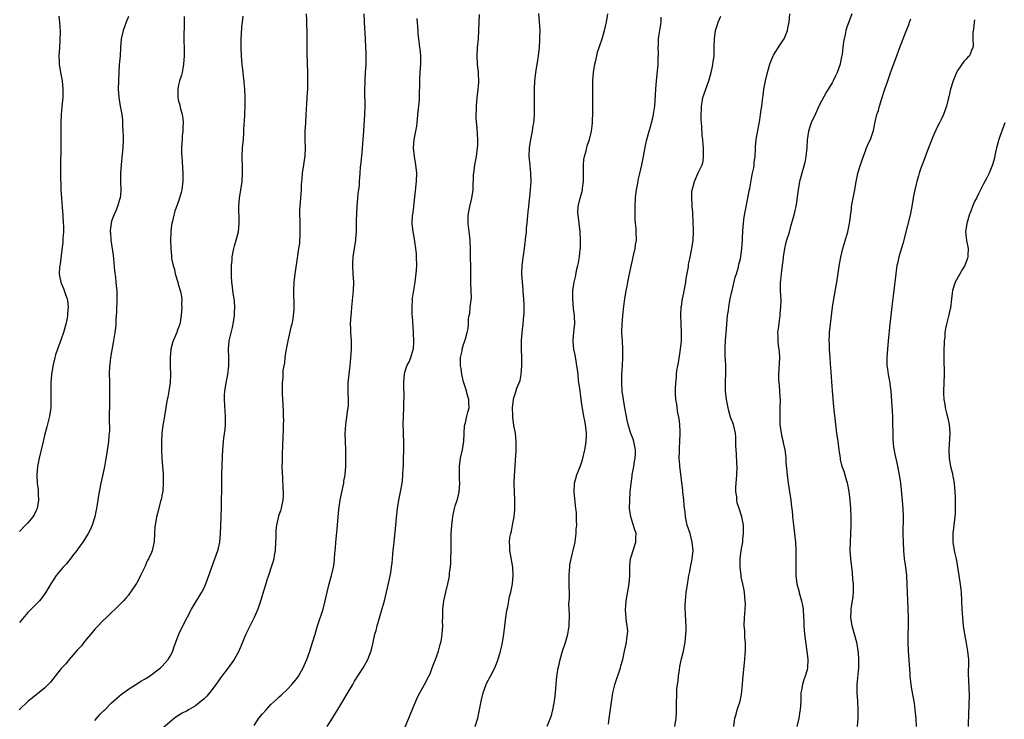
# Model space of a CAD drawing. Units: inches. Extents: x 2508000 to 2511000, y 1506000 to 1509000.
# Drawn here: x 2509381 to 2509616, y 1507437 to 1507604 of the extents above; entities that cross this region are included whole.
import ezdxf

# ---------------------------------------------------------------- set-up
doc = ezdxf.new("R2010")
doc.units = ezdxf.units.IN
doc.header["$MEASUREMENT"] = 0
doc.layers.add('LD25081506_10ft', color=52, linetype='Continuous')

msp = doc.modelspace()

# ---------------------------------------------------------------- linework, layer by layer
at = {"layer": 'LD25081506_10ft'}
for points, elevation in [([(2509420.33, 1507604.33), (2509420.36, 1507603), (2509420.28, 1507599), (2509420.31, 1507596.31), (2509420.29, 1507595), (2509420.17, 1507593), (2509419.97, 1507591.97), (2509419.82, 1507591), (2509419.67, 1507590.33), (2509419.24, 1507589), (2509419, 1507588.04), (2509418.79, 1507587), (2509418.82, 1507585), (2509419, 1507584.14), (2509419.25, 1507583.25), (2509419.37, 1507582.63), (2509419.84, 1507581), (2509420, 1507580), (2509420.06, 1507579), (2509420.01, 1507577.99), (2509419.99, 1507577), (2509419.88, 1507575.88), (2509419.81, 1507575), (2509419.79, 1507574.21), (2509419.69, 1507573), (2509419.7, 1507571.7), (2509419.73, 1507571), (2509420.02, 1507567), (2509420.04, 1507565.96), (2509420.02, 1507565), (2509419.84, 1507563.84), (2509419.75, 1507563), (2509419.61, 1507562.39), (2509419.23, 1507561), (2509419, 1507560.29), (2509418.1, 1507557.9), (2509417.83, 1507557), (2509417.51, 1507555.51), (2509417.38, 1507555), (2509417.32, 1507554.68), (2509417.15, 1507553), (2509417.06, 1507550.94), (2509417.1, 1507549), (2509417.28, 1507547.28), (2509417.28, 1507547), (2509417.33, 1507546.66), (2509417.67, 1507545), (2509417.99, 1507543.99), (2509418.2, 1507543), (2509418.78, 1507541), (2509418.81, 1507540.81), (2509419.26, 1507539.26), (2509419.36, 1507539), (2509419.52, 1507538.48), (2509419.74, 1507537), (2509419.67, 1507535.67), (2509419.77, 1507535), (2509419.63, 1507533), (2509419.39, 1507531.39), (2509419.31, 1507531), (2509419.21, 1507530.79), (2509419, 1507530.19), (2509418.65, 1507529.35), (2509418.54, 1507529), (2509418.29, 1507528.29), (2509417.7, 1507527), (2509417.5, 1507526.5), (2509417.17, 1507525), (2509416.95, 1507523), (2509416.95, 1507520.95), (2509417.03, 1507518.97), (2509416.97, 1507517.03), (2509416.67, 1507515), (2509416.42, 1507513.58), (2509416.26, 1507513), (2509416.1, 1507512.1), (2509415.62, 1507509), (2509415.22, 1507506.78), (2509415, 1507505), (2509414.94, 1507503), (2509414.95, 1507500.95), (2509414.99, 1507499), (2509415.13, 1507497), (2509415.27, 1507495.27), (2509415.33, 1507493), (2509415.2, 1507491.2), (2509415.18, 1507490.82), (2509414.86, 1507489.14), (2509414.68, 1507488.68), (2509413.92, 1507485.92), (2509413.74, 1507485), (2509413.46, 1507483.46), (2509413.34, 1507482.66), (2509413.23, 1507481), (2509413.18, 1507479.18), (2509413, 1507478.32), (2509412.74, 1507477.26), (2509412.71, 1507477), (2509412.52, 1507476.52), (2509411.82, 1507475), (2509411.52, 1507474.48), (2509411, 1507473.26), (2509410.77, 1507472.77), (2509409.92, 1507471), (2509409, 1507469.18), (2509408.89, 1507469), (2509407.51, 1507467), (2509407.28, 1507466.72), (2509407, 1507466.32), (2509406.36, 1507465.64), (2509405.82, 1507465), (2509405, 1507464.12), (2509403.89, 1507463), (2509403, 1507462.19), (2509402.4, 1507461.6), (2509401.77, 1507461), (2509401, 1507460.31), (2509399.4, 1507458.6), (2509399, 1507458.21), (2509398.01, 1507457), (2509397, 1507455.84), (2509396.36, 1507455), (2509395.8, 1507454.2), (2509395, 1507453.41), (2509394.82, 1507453.18), (2509392.86, 1507451), (2509392.05, 1507449.95), (2509391.13, 1507449), (2509391, 1507448.84), (2509389.57, 1507447), (2509388.43, 1507445.57), (2509387, 1507444.13), (2509384.16, 1507441.84), (2509383.05, 1507441), (2509380.92, 1507439)], 7310), ([(2509390.41, 1507604.41), (2509390.59, 1507603), (2509390.75, 1507600.75), (2509390.68, 1507598.68), (2509390.53, 1507597), (2509390.43, 1507595), (2509390.49, 1507593.51), (2509390.49, 1507593), (2509390.78, 1507591), (2509391.17, 1507589), (2509391.4, 1507587), (2509391.36, 1507585), (2509391.13, 1507582.87), (2509390.96, 1507581), (2509390.88, 1507579), (2509390.91, 1507575), (2509390.9, 1507573), (2509390.8, 1507568.8), (2509390.81, 1507567), (2509390.92, 1507563), (2509391.02, 1507561), (2509391.18, 1507558.82), (2509391.34, 1507557), (2509391.48, 1507555), (2509391.5, 1507554.5), (2509391.51, 1507553), (2509391.4, 1507551.4), (2509391.38, 1507550.62), (2509391, 1507547.32), (2509390.71, 1507545.29), (2509390.63, 1507545), (2509390.57, 1507544.57), (2509390.46, 1507543), (2509390.53, 1507542.53), (2509390.88, 1507541), (2509391, 1507540.78), (2509391.49, 1507539.49), (2509391.99, 1507538.01), (2509392.38, 1507537), (2509392.5, 1507536.5), (2509392.65, 1507535), (2509392.49, 1507533.51), (2509392.49, 1507533), (2509392.38, 1507532.38), (2509392.08, 1507531), (2509391.54, 1507529), (2509391, 1507527.37), (2509390.11, 1507525), (2509389.62, 1507523.62), (2509389.43, 1507523), (2509389.37, 1507522.63), (2509388.94, 1507520.94), (2509388.67, 1507519), (2509388.52, 1507517), (2509388.5, 1507515), (2509388.53, 1507513), (2509388.46, 1507511), (2509388.14, 1507509), (2509387.52, 1507506.48), (2509387, 1507504.43), (2509386.67, 1507503), (2509386.16, 1507501), (2509385.69, 1507499), (2509385.32, 1507497), (2509385.15, 1507495), (2509385.26, 1507493), (2509385.46, 1507491.46), (2509385.49, 1507491), (2509385.48, 1507490.52), (2509385.55, 1507489), (2509385.22, 1507487), (2509385, 1507486.48), (2509384.5, 1507485.5), (2509384.21, 1507485), (2509383, 1507483.58), (2509382.48, 1507483), (2509381, 1507481.54)], 7330), ([(2509407, 1507604.39), (2509406.46, 1507603), (2509406.1, 1507601.9), (2509405.74, 1507601), (2509405.32, 1507599), (2509405.16, 1507597), (2509405.03, 1507594.97), (2509404.82, 1507592.82), (2509404.69, 1507591), (2509404.61, 1507589), (2509404.59, 1507587), (2509404.7, 1507585), (2509405.05, 1507583), (2509405.39, 1507581.39), (2509405.45, 1507581), (2509405.61, 1507579.61), (2509405.63, 1507579), (2509405.62, 1507578.38), (2509405.69, 1507577), (2509405.73, 1507575.73), (2509405.73, 1507575), (2509405.67, 1507573), (2509405.54, 1507571.54), (2509405.27, 1507569), (2509405.14, 1507567), (2509405.15, 1507565.15), (2509405.19, 1507562.81), (2509405.02, 1507561), (2509405, 1507560.91), (2509404.41, 1507559), (2509404.03, 1507557.97), (2509403.54, 1507557), (2509403, 1507555.54), (2509402.86, 1507555), (2509402.68, 1507553.32), (2509402.68, 1507553), (2509402.72, 1507552.72), (2509402.83, 1507551), (2509403.39, 1507547.39), (2509403.44, 1507546.56), (2509403.72, 1507543.72), (2509403.94, 1507542.06), (2509404.05, 1507541), (2509404.11, 1507540.11), (2509404.23, 1507539), (2509404.25, 1507537), (2509404.14, 1507533.86), (2509404.09, 1507533), (2509404, 1507532), (2509403.98, 1507531), (2509403.92, 1507530.08), (2509403.77, 1507529), (2509403.53, 1507527.53), (2509403.4, 1507526.6), (2509402.77, 1507523), (2509402.56, 1507521.44), (2509402.52, 1507521), (2509402.44, 1507519), (2509402.46, 1507517.54), (2509402.49, 1507516.49), (2509402.51, 1507515), (2509402.49, 1507513.51), (2509402.51, 1507512.51), (2509402.44, 1507508.44), (2509402.48, 1507505.52), (2509402.44, 1507505), (2509402.36, 1507504.36), (2509402.28, 1507503), (2509402.13, 1507501.87), (2509401.77, 1507499.77), (2509401.55, 1507498.45), (2509401.29, 1507497), (2509401, 1507495.53), (2509400.41, 1507493), (2509399.88, 1507490.12), (2509399.74, 1507489), (2509399.51, 1507487.51), (2509399.41, 1507487), (2509399.33, 1507486.67), (2509399.01, 1507485), (2509398.38, 1507483), (2509397.96, 1507482.04), (2509397.41, 1507481), (2509396.14, 1507479), (2509395.69, 1507478.31), (2509395, 1507477.47), (2509394.69, 1507477), (2509393.67, 1507475.67), (2509393.1, 1507474.9), (2509393, 1507474.8), (2509392.22, 1507473.78), (2509391.46, 1507473), (2509391, 1507472.43), (2509389.8, 1507471), (2509388.5, 1507469), (2509387.34, 1507467), (2509386.35, 1507465.65), (2509385.79, 1507465), (2509383, 1507462.19), (2509381, 1507459.78)], 7320), ([(2509399, 1507436.45), (2509399.49, 1507437), (2509400.16, 1507437.84), (2509401, 1507438.64), (2509401.16, 1507438.84), (2509401.35, 1507439), (2509403, 1507440.62), (2509404.25, 1507441.75), (2509405.33, 1507442.67), (2509407, 1507443.92), (2509408.79, 1507445), (2509410.14, 1507445.86), (2509411, 1507446.34), (2509411.4, 1507446.6), (2509412.06, 1507447), (2509414.64, 1507449), (2509415, 1507449.32), (2509415.82, 1507450.18), (2509416.53, 1507451), (2509417, 1507451.79), (2509417.59, 1507453), (2509417.95, 1507454.05), (2509419.07, 1507457), (2509419.98, 1507459), (2509421, 1507461), (2509422.07, 1507463), (2509423, 1507464.56), (2509424.54, 1507467), (2509425, 1507467.88), (2509425.53, 1507469), (2509426.89, 1507473), (2509427.67, 1507475), (2509428.37, 1507477), (2509428.5, 1507477.5), (2509428.8, 1507479), (2509428.99, 1507481.01), (2509429.1, 1507482.9), (2509429.19, 1507485), (2509429.21, 1507487.21), (2509429.25, 1507489), (2509429.34, 1507491.34), (2509429.33, 1507493), (2509429.35, 1507493.35), (2509429.31, 1507495), (2509429.34, 1507495.34), (2509429.39, 1507497), (2509429.51, 1507499.51), (2509429.54, 1507501), (2509429.69, 1507503), (2509429.77, 1507503.77), (2509430.12, 1507505.88), (2509430.18, 1507507), (2509430.16, 1507508.16), (2509430.19, 1507509), (2509430.1, 1507510.1), (2509429.94, 1507513), (2509429.96, 1507514.04), (2509430.02, 1507515), (2509430.36, 1507517), (2509430.77, 1507519), (2509431, 1507521), (2509430.98, 1507523), (2509430.91, 1507525), (2509431.08, 1507527), (2509431.82, 1507530.18), (2509431.98, 1507531), (2509432.3, 1507533), (2509432.33, 1507533.67), (2509432.45, 1507535), (2509432.36, 1507536.36), (2509432.29, 1507537), (2509432.12, 1507537.88), (2509431.94, 1507539), (2509431.86, 1507539.86), (2509431.68, 1507541), (2509431.6, 1507542.4), (2509431.58, 1507543), (2509431.62, 1507545), (2509431.75, 1507546.25), (2509431.79, 1507547), (2509432.15, 1507549), (2509432.31, 1507549.69), (2509432.72, 1507551), (2509433.25, 1507553), (2509433.43, 1507555), (2509433.41, 1507555.41), (2509433.35, 1507559), (2509433.5, 1507561), (2509434.16, 1507565), (2509434.27, 1507567), (2509434.21, 1507568.21), (2509434.15, 1507571), (2509434.28, 1507573), (2509434.48, 1507575), (2509434.6, 1507576.6), (2509434.6, 1507577.4), (2509434.77, 1507580.77), (2509434.77, 1507581.23), (2509434.89, 1507583), (2509434.92, 1507585.08), (2509434.82, 1507587), (2509434.64, 1507588.64), (2509434.63, 1507589), (2509434.6, 1507589.4), (2509434.4, 1507591), (2509434.18, 1507593), (2509434.1, 1507593.9), (2509434.04, 1507595), (2509433.96, 1507597), (2509433.94, 1507598.06), (2509433.95, 1507599), (2509434.04, 1507600.04), (2509434.12, 1507601.88), (2509434.28, 1507603), (2509434.42, 1507604.42)], 7300), ([(2509449.47, 1507605), (2509449.54, 1507603.54), (2509449.59, 1507599.59), (2509449.56, 1507598.44), (2509449.6, 1507595.6), (2509449.78, 1507591), (2509449.79, 1507589), (2509449.74, 1507587.74), (2509449.73, 1507587), (2509449.7, 1507586.3), (2509449.5, 1507583.5), (2509449.4, 1507581), (2509449.28, 1507579), (2509449.12, 1507577), (2509449.12, 1507575.12), (2509449.1, 1507574.9), (2509449.17, 1507573), (2509449.1, 1507571.1), (2509448.82, 1507569), (2509448.5, 1507567), (2509448.39, 1507565.61), (2509448.3, 1507565), (2509448.23, 1507564.23), (2509448.21, 1507563), (2509448.07, 1507561), (2509448.01, 1507560.01), (2509447.9, 1507559), (2509447.85, 1507558.15), (2509447.85, 1507557), (2509447.89, 1507555.89), (2509447.94, 1507553), (2509447.89, 1507551.88), (2509447.87, 1507551), (2509447.81, 1507550.19), (2509447.63, 1507549), (2509447.35, 1507547.35), (2509447.28, 1507546.72), (2509446.75, 1507543), (2509446.49, 1507541), (2509446.39, 1507539), (2509446.43, 1507537.57), (2509446.48, 1507536.48), (2509446.5, 1507535), (2509446.48, 1507534.48), (2509446.37, 1507533), (2509446.24, 1507532.24), (2509446, 1507531), (2509445.78, 1507530.22), (2509445.04, 1507527), (2509444.6, 1507524.6), (2509444.36, 1507523), (2509444.26, 1507521.74), (2509444.08, 1507521), (2509443.9, 1507519.9), (2509443.84, 1507518.16), (2509443.74, 1507517), (2509443.73, 1507515.73), (2509443.69, 1507515), (2509443.68, 1507514.32), (2509443.77, 1507513), (2509443.87, 1507511.87), (2509443.92, 1507510.08), (2509443.99, 1507509), (2509444, 1507508), (2509443.99, 1507507), (2509443.94, 1507506.06), (2509443.89, 1507503.89), (2509443.76, 1507502.24), (2509443.71, 1507499.71), (2509443.68, 1507499), (2509443.69, 1507498.31), (2509443.67, 1507497), (2509443.68, 1507495.68), (2509443.8, 1507494.2), (2509443.85, 1507491.85), (2509443.93, 1507491), (2509443.92, 1507490.08), (2509443.86, 1507489), (2509443.56, 1507487.56), (2509443.47, 1507487), (2509443.36, 1507486.64), (2509442.87, 1507485.13), (2509442.36, 1507483), (2509442.21, 1507481.79), (2509442.17, 1507481), (2509442.18, 1507480.18), (2509442.13, 1507479), (2509442.04, 1507477), (2509441.82, 1507475.82), (2509441.71, 1507475), (2509441.57, 1507474.43), (2509441.11, 1507473), (2509440.42, 1507471), (2509440.09, 1507469.91), (2509439.79, 1507469), (2509439.25, 1507467.25), (2509438.67, 1507465.33), (2509437.89, 1507463), (2509437.03, 1507461), (2509435.71, 1507458.29), (2509435.04, 1507457), (2509433.33, 1507453), (2509432.25, 1507451), (2509430.84, 1507449), (2509429, 1507446.6), (2509428.33, 1507445.67), (2509427.89, 1507445), (2509427, 1507443.8), (2509426.39, 1507443), (2509425.75, 1507442.25), (2509425, 1507441.51), (2509424.39, 1507441), (2509423, 1507439.95), (2509421.35, 1507439), (2509421, 1507438.77), (2509419.84, 1507438.16), (2509419, 1507437.6), (2509418.61, 1507437.39), (2509418.02, 1507437), (2509415.29, 1507434.71)], 7290), ([(2509437, 1507435.26), (2509438.18, 1507437), (2509439, 1507438.02), (2509439.87, 1507439), (2509441, 1507440.21), (2509442.46, 1507441.54), (2509443, 1507442.07), (2509443.51, 1507442.49), (2509445, 1507443.9), (2509446.03, 1507445), (2509447, 1507446.15), (2509447.35, 1507446.65), (2509447.59, 1507447), (2509448.74, 1507449), (2509449, 1507449.58), (2509449.6, 1507451), (2509450.33, 1507453), (2509450.97, 1507455), (2509451.55, 1507457), (2509452.15, 1507459), (2509453.46, 1507463), (2509454, 1507465), (2509454.44, 1507467), (2509454.91, 1507469), (2509455.52, 1507471), (2509455.96, 1507473), (2509456.11, 1507473.89), (2509456.21, 1507475), (2509456.3, 1507476.3), (2509456.46, 1507477.54), (2509456.56, 1507479), (2509456.74, 1507481.26), (2509456.9, 1507483), (2509457.06, 1507485), (2509457.23, 1507486.77), (2509457.59, 1507489), (2509457.81, 1507490.19), (2509458.29, 1507492.29), (2509458.41, 1507493), (2509458.47, 1507493.53), (2509458.77, 1507495), (2509458.92, 1507497), (2509458.94, 1507499), (2509458.89, 1507500.89), (2509458.91, 1507501.09), (2509458.82, 1507503), (2509458.77, 1507504.77), (2509458.9, 1507507), (2509459.39, 1507510.61), (2509459.46, 1507511), (2509459.51, 1507511.51), (2509459.56, 1507513), (2509459.47, 1507514.53), (2509459.49, 1507515.49), (2509459.48, 1507517), (2509459.64, 1507518.36), (2509459.76, 1507519.76), (2509459.93, 1507521), (2509460.04, 1507521.96), (2509460.14, 1507523), (2509460.29, 1507525), (2509460.26, 1507527), (2509460.1, 1507529), (2509460.1, 1507529.9), (2509460.06, 1507531), (2509460.1, 1507532.1), (2509460.17, 1507533), (2509460.25, 1507533.75), (2509460.33, 1507535), (2509460.75, 1507539), (2509460.78, 1507541), (2509460.64, 1507543), (2509460.54, 1507545), (2509460.55, 1507545.45), (2509460.65, 1507547), (2509461.29, 1507551), (2509461.29, 1507551.29), (2509461.42, 1507553), (2509461.46, 1507554.54), (2509461.43, 1507555.43), (2509461.5, 1507557.5), (2509461.6, 1507559), (2509461.81, 1507561), (2509461.89, 1507562.11), (2509462.03, 1507563), (2509462.16, 1507564.16), (2509462.18, 1507565), (2509462.31, 1507567), (2509462.42, 1507568.42), (2509462.56, 1507569.44), (2509462.89, 1507572.9), (2509463.07, 1507575.07), (2509463.18, 1507577), (2509463.45, 1507581), (2509463.51, 1507583), (2509463.47, 1507586.52), (2509463.53, 1507589), (2509463.63, 1507591), (2509463.76, 1507593), (2509463.77, 1507594.23), (2509463.8, 1507595), (2509463.77, 1507595.77), (2509463.7, 1507597), (2509463.57, 1507599), (2509463.39, 1507603), (2509463.36, 1507603.36), (2509463.26, 1507605)], 7280), ([(2509454.45, 1507435), (2509455.69, 1507437), (2509456.21, 1507437.79), (2509457, 1507439.05), (2509458.18, 1507441), (2509459, 1507442.42), (2509460.56, 1507445), (2509461, 1507445.77), (2509463.03, 1507449), (2509463.73, 1507450.27), (2509464.19, 1507451), (2509464.97, 1507453.03), (2509465.4, 1507455), (2509465.49, 1507455.49), (2509465.86, 1507457), (2509466.13, 1507457.87), (2509466.38, 1507459), (2509466.92, 1507460.92), (2509467.42, 1507462.58), (2509468.12, 1507465), (2509468.31, 1507465.69), (2509468.65, 1507467), (2509469.13, 1507469.13), (2509469.62, 1507471.62), (2509469.82, 1507473), (2509469.94, 1507474.06), (2509470.03, 1507475), (2509470.09, 1507476.09), (2509470.21, 1507477), (2509470.34, 1507478.34), (2509470.45, 1507479), (2509470.62, 1507480.62), (2509470.71, 1507481.29), (2509471, 1507484.8), (2509471.22, 1507487), (2509471.52, 1507489), (2509471.98, 1507491), (2509472.37, 1507493), (2509472.44, 1507493.56), (2509472.54, 1507495), (2509472.59, 1507496.59), (2509472.64, 1507497.36), (2509472.71, 1507499), (2509472.74, 1507500.74), (2509472.72, 1507503), (2509472.68, 1507504.68), (2509472.65, 1507505.35), (2509472.62, 1507507), (2509472.64, 1507509), (2509472.72, 1507511), (2509472.76, 1507512.76), (2509472.8, 1507513.2), (2509472.76, 1507516.76), (2509472.77, 1507517.23), (2509472.88, 1507519), (2509473, 1507519.49), (2509473.48, 1507521), (2509474, 1507522), (2509474.41, 1507523), (2509475, 1507524.9), (2509475.02, 1507525), (2509475.15, 1507526.85), (2509475.09, 1507529), (2509474.84, 1507532.84), (2509474.78, 1507533.22), (2509474.71, 1507535), (2509474.8, 1507536.8), (2509474.78, 1507537), (2509474.8, 1507537.2), (2509475.1, 1507539.1), (2509475.42, 1507541), (2509475.62, 1507542.38), (2509475.68, 1507543), (2509475.82, 1507545), (2509475.8, 1507547), (2509475.76, 1507547.76), (2509475.63, 1507549), (2509475.39, 1507550.61), (2509475.32, 1507551.32), (2509474.99, 1507553), (2509474.76, 1507555), (2509474.86, 1507557), (2509474.88, 1507557.12), (2509475.11, 1507558.89), (2509475.12, 1507559.12), (2509475.78, 1507565), (2509475.84, 1507567), (2509475.63, 1507569), (2509475.26, 1507571), (2509475.04, 1507573), (2509475.24, 1507575), (2509475.64, 1507577), (2509475.83, 1507578.17), (2509475.93, 1507579), (2509476.2, 1507581.8), (2509476.35, 1507583), (2509476.47, 1507584.47), (2509476.5, 1507585), (2509476.49, 1507585.51), (2509476.56, 1507588.56), (2509476.54, 1507589), (2509476.55, 1507589.45), (2509476.65, 1507591), (2509476.83, 1507593.17), (2509476.82, 1507595), (2509476.62, 1507596.62), (2509476.61, 1507597), (2509476.34, 1507599), (2509476.21, 1507600.21), (2509476.15, 1507601), (2509476.1, 1507601.9), (2509475.9, 1507603.9)], 7270), ([(2509473.05, 1507434.95), (2509473.96, 1507437), (2509474.24, 1507437.76), (2509476.02, 1507441.98), (2509476.58, 1507443), (2509477.69, 1507445), (2509478.73, 1507447), (2509479, 1507447.57), (2509479.55, 1507449), (2509479.94, 1507450.06), (2509480.31, 1507451), (2509481.04, 1507453), (2509481.43, 1507454.57), (2509481.58, 1507455), (2509481.73, 1507455.73), (2509481.93, 1507457), (2509482.03, 1507459), (2509482.02, 1507460.02), (2509482.03, 1507461), (2509482.08, 1507461.92), (2509482.1, 1507463), (2509482.33, 1507465), (2509482.74, 1507467), (2509483.23, 1507469), (2509483.54, 1507470.46), (2509483.62, 1507471), (2509483.68, 1507471.68), (2509483.86, 1507473), (2509483.94, 1507474.06), (2509483.99, 1507475), (2509484.03, 1507477), (2509484.04, 1507479), (2509484.07, 1507481), (2509484.19, 1507483), (2509484.37, 1507484.37), (2509484.43, 1507485), (2509484.5, 1507485.5), (2509484.84, 1507487), (2509485, 1507487.63), (2509485.47, 1507489), (2509485.82, 1507490.18), (2509485.97, 1507491), (2509486, 1507492), (2509486.14, 1507493), (2509486.03, 1507494.03), (2509486.06, 1507495), (2509486.01, 1507496.01), (2509486.03, 1507497), (2509486.29, 1507499), (2509486.72, 1507501), (2509487.04, 1507503.04), (2509487.26, 1507506.74), (2509487.46, 1507507.46), (2509487.82, 1507509), (2509488.06, 1507509.94), (2509488.32, 1507511), (2509488.26, 1507512.26), (2509488.24, 1507513), (2509487.94, 1507514.06), (2509487.55, 1507515.55), (2509487.05, 1507517), (2509487, 1507517.2), (2509486.62, 1507519), (2509486.41, 1507520.41), (2509486.29, 1507521), (2509486.25, 1507521.75), (2509486.27, 1507523), (2509486.64, 1507524.64), (2509486.68, 1507525), (2509487, 1507526.14), (2509487.33, 1507527), (2509487.47, 1507527.47), (2509487.88, 1507529), (2509488.08, 1507529.92), (2509488.18, 1507531), (2509488.2, 1507532.2), (2509488.36, 1507533), (2509488.5, 1507533.5), (2509488.62, 1507535), (2509488.8, 1507536.8), (2509488.87, 1507537.13), (2509488.84, 1507539), (2509488.75, 1507540.75), (2509488.76, 1507541.24), (2509488.72, 1507543), (2509488.69, 1507548.69), (2509488.58, 1507551), (2509488.45, 1507552.45), (2509488.27, 1507553.73), (2509488.14, 1507555), (2509488.12, 1507557), (2509488.47, 1507559), (2509488.95, 1507561), (2509489.27, 1507563), (2509489.29, 1507563.29), (2509489.39, 1507566.61), (2509489.42, 1507567), (2509489.69, 1507569), (2509490.09, 1507571), (2509490.37, 1507573), (2509490.4, 1507573.6), (2509490.42, 1507575), (2509490.32, 1507576.32), (2509490.28, 1507577.72), (2509490.05, 1507580.05), (2509490.04, 1507581), (2509490.1, 1507581.9), (2509490.08, 1507583), (2509490.19, 1507584.19), (2509490.34, 1507585.66), (2509490.51, 1507587), (2509490.64, 1507588.64), (2509490.65, 1507589), (2509490.58, 1507590.58), (2509490.54, 1507591), (2509490.31, 1507593), (2509490.22, 1507595), (2509490.36, 1507597), (2509490.54, 1507599), (2509490.71, 1507603), (2509490.8, 1507604.8)], 7260), ([(2509489.74, 1507435), (2509490.41, 1507437), (2509490.84, 1507439), (2509491.2, 1507441), (2509491.68, 1507443), (2509492.12, 1507444.12), (2509492.43, 1507445), (2509492.6, 1507445.4), (2509493.47, 1507447), (2509494.45, 1507449), (2509494.61, 1507449.39), (2509495.15, 1507450.85), (2509495.8, 1507453), (2509496.06, 1507453.94), (2509496.31, 1507455), (2509496.63, 1507457), (2509496.83, 1507459), (2509497.06, 1507461), (2509497.35, 1507462.65), (2509497.56, 1507463.56), (2509497.84, 1507465), (2509498, 1507466), (2509498.27, 1507467), (2509498.59, 1507468.6), (2509498.66, 1507469), (2509498.86, 1507471), (2509498.76, 1507473), (2509498.02, 1507477), (2509498.03, 1507477.97), (2509497.96, 1507479), (2509498.09, 1507480.09), (2509498.27, 1507481), (2509498.44, 1507481.56), (2509498.72, 1507483), (2509499.06, 1507485), (2509499.23, 1507486.77), (2509499.24, 1507489), (2509499.16, 1507491), (2509499.1, 1507493), (2509499.16, 1507494.84), (2509499.3, 1507497), (2509499.37, 1507498.63), (2509499.46, 1507499.46), (2509499.53, 1507501), (2509499.59, 1507503), (2509499.37, 1507505), (2509499, 1507506.77), (2509498.76, 1507508.76), (2509498.73, 1507509.27), (2509498.72, 1507511), (2509498.9, 1507513), (2509499, 1507513.42), (2509499.39, 1507514.61), (2509499.74, 1507515.74), (2509500.5, 1507517.5), (2509500.77, 1507519), (2509500.95, 1507521), (2509500.92, 1507523), (2509500.84, 1507525), (2509500.85, 1507527), (2509501.02, 1507529), (2509501.26, 1507531), (2509501.43, 1507533), (2509501.45, 1507533.45), (2509501.45, 1507535), (2509501.46, 1507535.46), (2509501.37, 1507537), (2509501.22, 1507538.78), (2509501.22, 1507539.22), (2509501.04, 1507541), (2509500.93, 1507543), (2509501, 1507545), (2509501.21, 1507546.79), (2509501.63, 1507549.63), (2509501.91, 1507551.9), (2509502, 1507553), (2509502.05, 1507553.95), (2509502.17, 1507555), (2509502.35, 1507557), (2509502.51, 1507558.51), (2509502.58, 1507559), (2509502.77, 1507560.77), (2509502.83, 1507561.17), (2509503, 1507563.12), (2509503.11, 1507565), (2509503.09, 1507567), (2509502.89, 1507568.89), (2509502.7, 1507571), (2509502.76, 1507573), (2509503.07, 1507575), (2509503.45, 1507577), (2509503.63, 1507578.37), (2509503.75, 1507579), (2509503.84, 1507579.84), (2509503.91, 1507581), (2509503.91, 1507582.09), (2509503.94, 1507583), (2509503.95, 1507583.95), (2509503.93, 1507585), (2509503.94, 1507587), (2509504.04, 1507589), (2509504.26, 1507591), (2509504.48, 1507592.48), (2509504.64, 1507593.36), (2509504.87, 1507595), (2509505.1, 1507597), (2509505.23, 1507598.77), (2509505.25, 1507599.25), (2509505.26, 1507601), (2509505.14, 1507603.14), (2509504.95, 1507605.05)], 7250), ([(2509507, 1507435.09), (2509507.73, 1507437), (2509508.05, 1507437.95), (2509508.34, 1507439), (2509508.64, 1507440.64), (2509508.72, 1507441), (2509508.93, 1507443), (2509509.08, 1507445), (2509509.29, 1507447), (2509509.36, 1507447.36), (2509509.6, 1507449), (2509509.8, 1507449.8), (2509510.06, 1507451), (2509510.65, 1507453), (2509511.3, 1507455), (2509511.87, 1507457), (2509512.03, 1507457.97), (2509512.23, 1507459), (2509512.28, 1507461.72), (2509512.19, 1507463), (2509512.16, 1507464.16), (2509512.28, 1507465.72), (2509512.28, 1507467), (2509512.22, 1507468.22), (2509512.24, 1507469), (2509512.21, 1507471), (2509512.32, 1507472.32), (2509512.34, 1507473), (2509512.41, 1507473.59), (2509512.69, 1507475), (2509513, 1507476.32), (2509513.19, 1507477), (2509513.61, 1507479), (2509513.74, 1507479.74), (2509513.88, 1507481), (2509513.91, 1507482.09), (2509514.01, 1507483), (2509513.99, 1507483.99), (2509514, 1507485), (2509513.96, 1507486.04), (2509513.84, 1507487), (2509513.73, 1507487.73), (2509513.38, 1507491), (2509513.47, 1507493), (2509513.83, 1507494.17), (2509514.02, 1507495), (2509515, 1507497.45), (2509515.4, 1507498.6), (2509515.99, 1507501), (2509516.1, 1507501.9), (2509516.29, 1507503), (2509516.33, 1507504.33), (2509516.34, 1507505), (2509516.28, 1507505.72), (2509516.12, 1507507), (2509515.92, 1507507.92), (2509515.74, 1507509), (2509515.32, 1507511.32), (2509515.08, 1507513), (2509515, 1507513.72), (2509514.81, 1507515), (2509514.63, 1507516.63), (2509514.55, 1507517), (2509514.47, 1507517.53), (2509514.33, 1507519), (2509514.19, 1507520.19), (2509514.08, 1507521), (2509513.87, 1507522.13), (2509513.62, 1507523.62), (2509513.35, 1507525), (2509513.18, 1507526.82), (2509513.17, 1507527), (2509513.2, 1507527.2), (2509513.32, 1507529), (2509513.47, 1507530.53), (2509513.53, 1507531), (2509513.48, 1507533), (2509513.27, 1507534.73), (2509513.08, 1507537), (2509513.11, 1507539), (2509513.41, 1507541), (2509513.71, 1507542.29), (2509514.08, 1507544.08), (2509514.29, 1507545), (2509514.44, 1507545.56), (2509514.65, 1507547), (2509514.83, 1507548.83), (2509514.88, 1507549.12), (2509514.9, 1507551), (2509514.81, 1507553), (2509514.58, 1507555), (2509514.44, 1507556.44), (2509514.33, 1507557), (2509514.32, 1507557.68), (2509514.38, 1507559), (2509514.84, 1507561), (2509515, 1507561.57), (2509515.35, 1507562.65), (2509515.39, 1507563), (2509515.39, 1507563.39), (2509515.62, 1507565), (2509515.67, 1507566.33), (2509515.63, 1507567), (2509515.67, 1507569), (2509515.75, 1507570.25), (2509515.91, 1507571), (2509516.28, 1507572.28), (2509516.49, 1507573.51), (2509517.05, 1507575), (2509517.55, 1507577), (2509517.73, 1507578.27), (2509517.81, 1507579), (2509517.81, 1507579.81), (2509517.88, 1507581), (2509517.87, 1507581.87), (2509517.89, 1507583), (2509517.88, 1507583.88), (2509517.88, 1507586.12), (2509517.86, 1507587), (2509517.86, 1507587.86), (2509517.9, 1507589), (2509518.06, 1507591), (2509518.36, 1507593), (2509518.46, 1507593.54), (2509518.79, 1507595), (2509519, 1507595.81), (2509520.07, 1507599), (2509520.66, 1507601), (2509521, 1507602.35), (2509521.14, 1507603), (2509521.43, 1507605)], 7240), ([(2509521.58, 1507435.58), (2509521.76, 1507437), (2509521.95, 1507438.05), (2509522.67, 1507443), (2509523, 1507444.61), (2509523.1, 1507445), (2509524.43, 1507449), (2509524.53, 1507449.47), (2509524.99, 1507451), (2509525.46, 1507453), (2509525.87, 1507455), (2509525.98, 1507455.98), (2509526.14, 1507457), (2509526.18, 1507457.82), (2509526.09, 1507459), (2509525.89, 1507459.89), (2509525.84, 1507461), (2509525.73, 1507461.73), (2509525.67, 1507463), (2509525.7, 1507463.7), (2509525.78, 1507465), (2509526.51, 1507469), (2509526.66, 1507471), (2509526.71, 1507473.29), (2509526.89, 1507475), (2509527, 1507475.45), (2509527.47, 1507477), (2509528.14, 1507479), (2509528.11, 1507480.11), (2509528.17, 1507481), (2509527.84, 1507482.16), (2509527.44, 1507483.44), (2509526.92, 1507485), (2509526.64, 1507487), (2509526.68, 1507489), (2509526.81, 1507491), (2509526.99, 1507492.99), (2509527.26, 1507494.74), (2509527.28, 1507495), (2509527.64, 1507497), (2509527.77, 1507498.23), (2509527.95, 1507499), (2509528.07, 1507500.06), (2509528.04, 1507501), (2509527.78, 1507502.22), (2509527.67, 1507503), (2509527.5, 1507503.5), (2509526.91, 1507504.91), (2509526.85, 1507505.15), (2509526.29, 1507507), (2509526.06, 1507508.06), (2509525.74, 1507509.74), (2509525.52, 1507511), (2509525.45, 1507511.45), (2509525.18, 1507513), (2509524.89, 1507515), (2509524.77, 1507517), (2509524.82, 1507519), (2509524.93, 1507521.07), (2509525, 1507523), (2509525.01, 1507525), (2509524.92, 1507527), (2509524.82, 1507528.82), (2509524.82, 1507529.18), (2509524.84, 1507531), (2509524.99, 1507533), (2509525.25, 1507535.25), (2509525.49, 1507537), (2509525.82, 1507539), (2509526.05, 1507540.05), (2509526.22, 1507541), (2509526.55, 1507542.55), (2509527, 1507544.81), (2509527.43, 1507546.57), (2509527.51, 1507547), (2509527.97, 1507549), (2509528.07, 1507549.93), (2509528.27, 1507551), (2509528.24, 1507553), (2509528.18, 1507553.82), (2509528.06, 1507555), (2509527.99, 1507555.99), (2509527.94, 1507557), (2509527.94, 1507559), (2509528.03, 1507561), (2509528.12, 1507561.88), (2509528.28, 1507563), (2509528.6, 1507564.6), (2509528.72, 1507565.28), (2509529.11, 1507566.89), (2509529.58, 1507569), (2509529.97, 1507571), (2509530.42, 1507573.58), (2509530.73, 1507575), (2509531.28, 1507577), (2509531.69, 1507578.31), (2509531.89, 1507579), (2509532.15, 1507580.15), (2509532.37, 1507581), (2509532.46, 1507581.54), (2509532.64, 1507583), (2509532.92, 1507587), (2509533.09, 1507589), (2509533.32, 1507591.33), (2509533.44, 1507593), (2509533.45, 1507594.55), (2509533.51, 1507595), (2509533.55, 1507595.55), (2509533.49, 1507597), (2509533.5, 1507597.5), (2509533.52, 1507599), (2509533.59, 1507599.59), (2509533.83, 1507601), (2509534.05, 1507601.95), (2509534.18, 1507603), (2509534.17, 1507604.17)], 7230), ([(2509537.47, 1507435), (2509537.75, 1507437), (2509537.8, 1507438.2), (2509537.85, 1507439), (2509537.87, 1507441), (2509537.95, 1507442.05), (2509537.94, 1507443), (2509537.95, 1507443.95), (2509538.09, 1507445), (2509538.23, 1507445.77), (2509538.31, 1507447), (2509538.51, 1507448.51), (2509538.66, 1507449.34), (2509539, 1507451.1), (2509539.47, 1507453), (2509539.71, 1507454.29), (2509539.87, 1507455), (2509540.09, 1507457), (2509540.11, 1507457.89), (2509540.11, 1507459), (2509540.03, 1507460.03), (2509539.99, 1507462.01), (2509539.92, 1507463), (2509539.92, 1507463.92), (2509539.96, 1507465), (2509540.08, 1507465.92), (2509540.16, 1507467), (2509540.34, 1507468.34), (2509540.79, 1507471), (2509541, 1507471.96), (2509541.2, 1507473), (2509541.5, 1507474.5), (2509541.59, 1507475), (2509541.8, 1507477), (2509541.61, 1507479), (2509541.06, 1507481), (2509540.4, 1507483), (2509539.98, 1507485), (2509539.87, 1507486.13), (2509539.68, 1507487.68), (2509539.6, 1507489), (2509539.37, 1507491), (2509539.35, 1507491.35), (2509538.61, 1507497), (2509538.61, 1507497.39), (2509538.49, 1507499), (2509538.51, 1507500.51), (2509538.58, 1507501.42), (2509538.66, 1507503), (2509538.72, 1507505), (2509538.69, 1507505.31), (2509538.64, 1507507), (2509538.48, 1507508.48), (2509538.15, 1507509.85), (2509537.98, 1507511), (2509537.91, 1507511.91), (2509537.7, 1507513), (2509537.63, 1507514.37), (2509537.62, 1507515), (2509537.63, 1507515.63), (2509537.69, 1507517), (2509537.82, 1507518.18), (2509537.85, 1507519), (2509537.95, 1507519.95), (2509538.12, 1507521), (2509538.28, 1507521.72), (2509538.8, 1507525), (2509539, 1507527), (2509539.02, 1507529), (2509538.92, 1507531), (2509538.84, 1507533.16), (2509538.95, 1507535), (2509539, 1507535.28), (2509539.26, 1507537), (2509539.57, 1507538.43), (2509540.05, 1507541), (2509540.16, 1507541.84), (2509540.66, 1507544.66), (2509540.73, 1507545.27), (2509541, 1507546.57), (2509541.46, 1507549), (2509541.8, 1507551), (2509541.93, 1507553), (2509541.83, 1507555.83), (2509541.71, 1507557), (2509541.72, 1507557.72), (2509541.57, 1507559), (2509541.61, 1507559.61), (2509541.48, 1507561), (2509541.52, 1507562.49), (2509541.59, 1507563), (2509541.83, 1507563.83), (2509542.11, 1507565), (2509543, 1507567.1), (2509543.93, 1507569), (2509544.17, 1507569.83), (2509544.29, 1507571), (2509544.24, 1507572.24), (2509544.27, 1507573), (2509544.22, 1507573.78), (2509544.1, 1507575), (2509543.99, 1507575.99), (2509543.88, 1507578.12), (2509543.71, 1507579.71), (2509543.7, 1507581), (2509543.78, 1507582.22), (2509543.77, 1507583), (2509543.93, 1507583.93), (2509544.15, 1507585), (2509544.35, 1507585.65), (2509544.83, 1507587), (2509545.58, 1507589), (2509545.87, 1507590.13), (2509546.12, 1507591), (2509546.43, 1507592.43), (2509546.52, 1507593), (2509546.57, 1507593.44), (2509546.79, 1507595), (2509546.85, 1507597.15), (2509546.88, 1507599), (2509547.15, 1507601), (2509547.59, 1507602.41), (2509547.79, 1507603), (2509548.45, 1507604.45)], 7220), ([(2509551.51, 1507435), (2509551.74, 1507437), (2509552.06, 1507437.94), (2509552.33, 1507439), (2509552.99, 1507441.01), (2509553.35, 1507442.65), (2509553.6, 1507445), (2509553.69, 1507446.31), (2509554.14, 1507451), (2509554.21, 1507452.21), (2509554.28, 1507453), (2509554.3, 1507453.7), (2509554.27, 1507455), (2509554.16, 1507456.16), (2509554.11, 1507457.89), (2509554.01, 1507459), (2509554.06, 1507461), (2509554.12, 1507461.88), (2509554.22, 1507463), (2509554.27, 1507464.27), (2509554.26, 1507465), (2509554.14, 1507465.86), (2509554.05, 1507467), (2509553.93, 1507467.93), (2509553.65, 1507469), (2509553.29, 1507470.71), (2509553.24, 1507471), (2509553.01, 1507473), (2509553.03, 1507475), (2509553.28, 1507477), (2509553.63, 1507479), (2509553.69, 1507479.69), (2509553.86, 1507481), (2509553.85, 1507482.15), (2509553.82, 1507483), (2509553.46, 1507485), (2509552.8, 1507487), (2509552.32, 1507488.32), (2509552.23, 1507489), (2509552.22, 1507489.78), (2509552.02, 1507491), (2509552.01, 1507492.01), (2509552.25, 1507495), (2509552.31, 1507497), (2509552.25, 1507497.75), (2509552.13, 1507500.13), (2509552.05, 1507501), (2509552.01, 1507501.99), (2509552.03, 1507503), (2509551.99, 1507503.99), (2509551.91, 1507505), (2509551.41, 1507507), (2509550.76, 1507508.76), (2509550.32, 1507510.32), (2509550.16, 1507511), (2509549.79, 1507513), (2509549.56, 1507515), (2509549.51, 1507517), (2509549.55, 1507517.55), (2509549.58, 1507519), (2509549.57, 1507521), (2509549.51, 1507522.49), (2509549.42, 1507523.42), (2509549.43, 1507525.43), (2509549.51, 1507527), (2509549.66, 1507529), (2509549.74, 1507529.74), (2509549.83, 1507531), (2509549.96, 1507531.97), (2509550.04, 1507533), (2509550.23, 1507534.23), (2509550.31, 1507535), (2509550.58, 1507536.58), (2509550.67, 1507537), (2509551, 1507538.42), (2509551.1, 1507539), (2509551.86, 1507542.14), (2509552.13, 1507543), (2509552.6, 1507544.6), (2509552.74, 1507545.26), (2509553, 1507546.2), (2509553.17, 1507547), (2509553.46, 1507549), (2509553.61, 1507551), (2509553.62, 1507551.62), (2509553.69, 1507553), (2509553.77, 1507554.23), (2509553.8, 1507555), (2509553.91, 1507555.91), (2509554.08, 1507557), (2509554.25, 1507557.75), (2509554.89, 1507561), (2509555.2, 1507562.8), (2509555.3, 1507563.3), (2509555.82, 1507566.18), (2509556.01, 1507567), (2509556.27, 1507568.28), (2509556.37, 1507569), (2509556.38, 1507569.62), (2509556.58, 1507571), (2509556.69, 1507572.69), (2509556.68, 1507573), (2509556.7, 1507573.3), (2509556.87, 1507575), (2509557.69, 1507579.69), (2509557.89, 1507581), (2509558.08, 1507582.08), (2509558.17, 1507583), (2509558.37, 1507584.37), (2509558.42, 1507585), (2509558.49, 1507585.51), (2509558.7, 1507587), (2509559.06, 1507589), (2509559.53, 1507591), (2509560.13, 1507593), (2509560.34, 1507593.66), (2509560.91, 1507595), (2509561, 1507595.17), (2509562.47, 1507597.53), (2509563, 1507598.22), (2509563.5, 1507599), (2509564.36, 1507601), (2509564.44, 1507601.56), (2509564.72, 1507603), (2509564.87, 1507605)], 7210), ([(2509579.65, 1507605), (2509578.44, 1507601.56), (2509578.27, 1507601), (2509578.09, 1507600.09), (2509577.84, 1507599), (2509577.7, 1507598.3), (2509577.56, 1507597), (2509577.36, 1507595.36), (2509577.23, 1507594.77), (2509577, 1507593.55), (2509576.88, 1507593), (2509576.19, 1507591), (2509575.8, 1507590.2), (2509575.26, 1507589), (2509575, 1507588.52), (2509574.03, 1507587), (2509573.6, 1507586.4), (2509571.81, 1507583), (2509571.55, 1507582.45), (2509571, 1507581.16), (2509570.01, 1507579), (2509569.74, 1507578.25), (2509569.33, 1507577), (2509569.04, 1507574.96), (2509568.94, 1507573), (2509568.74, 1507571), (2509568.47, 1507569.53), (2509568.34, 1507569), (2509568.06, 1507568.06), (2509567.23, 1507565), (2509566.85, 1507563), (2509566.66, 1507561.34), (2509566.52, 1507560.52), (2509566.33, 1507559), (2509566.1, 1507558.1), (2509565.87, 1507557), (2509565, 1507553.91), (2509564.61, 1507552.61), (2509564.09, 1507551), (2509563.86, 1507550.15), (2509563.58, 1507549), (2509563.29, 1507547), (2509563.28, 1507546.72), (2509563.08, 1507545), (2509562.8, 1507543), (2509562.64, 1507541.36), (2509562.59, 1507541), (2509562.58, 1507540.58), (2509562.61, 1507539), (2509562.71, 1507536.71), (2509562.65, 1507535), (2509562.5, 1507533.5), (2509562.49, 1507533), (2509562.42, 1507532.42), (2509562.07, 1507529.93), (2509561.97, 1507529), (2509562, 1507528), (2509561.98, 1507527), (2509562.1, 1507525.91), (2509562.24, 1507525), (2509562.31, 1507524.31), (2509562.41, 1507523), (2509562.35, 1507521.65), (2509562.14, 1507519), (2509562.17, 1507517.83), (2509562.23, 1507517), (2509562.34, 1507516.34), (2509562.43, 1507515), (2509562.49, 1507513.51), (2509562.54, 1507513), (2509562.53, 1507511), (2509562.48, 1507508.48), (2509562.52, 1507507), (2509562.79, 1507505), (2509563, 1507504.07), (2509563.22, 1507503.22), (2509563.31, 1507502.69), (2509563.66, 1507501), (2509563.83, 1507499.83), (2509563.9, 1507499), (2509563.96, 1507498.04), (2509564.23, 1507495), (2509564.5, 1507493), (2509564.83, 1507491), (2509565.11, 1507489), (2509565.31, 1507487.31), (2509565.33, 1507487), (2509565.51, 1507485.51), (2509565.54, 1507485), (2509565.71, 1507483.71), (2509565.77, 1507483), (2509566, 1507481), (2509566.2, 1507479), (2509566.32, 1507477), (2509566.32, 1507476.32), (2509566.34, 1507475), (2509566.33, 1507473.67), (2509566.31, 1507473), (2509566.34, 1507471), (2509566.59, 1507469), (2509567, 1507467.36), (2509567.09, 1507467.09), (2509567.13, 1507466.87), (2509567.67, 1507465), (2509567.89, 1507463.89), (2509568.03, 1507463), (2509568.18, 1507461), (2509568.19, 1507460.19), (2509568.25, 1507459), (2509568.4, 1507457), (2509568.96, 1507453), (2509569.16, 1507451), (2509569.12, 1507449), (2509569, 1507448.52), (2509568.58, 1507447), (2509568.13, 1507445.87), (2509567.88, 1507445), (2509567.69, 1507443.69), (2509567.54, 1507443), (2509567.47, 1507441), (2509567.34, 1507439), (2509567.31, 1507438.69), (2509567.02, 1507437), (2509566.54, 1507435)], 7200), ([(2509581.05, 1507435), (2509581.16, 1507437), (2509581.19, 1507439), (2509581.12, 1507441), (2509580.99, 1507443), (2509580.96, 1507445), (2509581.32, 1507449), (2509581.38, 1507451), (2509581.37, 1507451.37), (2509581.21, 1507453.21), (2509580.84, 1507455), (2509579.74, 1507459), (2509579.42, 1507461), (2509579.51, 1507462.49), (2509579.51, 1507463), (2509579.58, 1507463.58), (2509579.85, 1507465), (2509579.99, 1507466.01), (2509580.08, 1507467), (2509580.05, 1507469), (2509579.94, 1507470.06), (2509579.81, 1507471.81), (2509579.65, 1507473), (2509579.43, 1507475), (2509579.31, 1507477), (2509579.35, 1507479), (2509579.47, 1507481), (2509579.55, 1507483), (2509579.54, 1507485), (2509579.44, 1507487), (2509579.25, 1507489), (2509579.02, 1507491.02), (2509578.72, 1507492.72), (2509578.66, 1507493), (2509578.48, 1507493.52), (2509577.82, 1507495.82), (2509577.38, 1507497), (2509577, 1507498.7), (2509576.95, 1507499), (2509576.69, 1507501), (2509576.39, 1507503), (2509576.12, 1507505), (2509575.48, 1507510.52), (2509575.35, 1507511.35), (2509575.04, 1507515.04), (2509574.65, 1507520.65), (2509574.61, 1507521.39), (2509574.49, 1507523), (2509574.36, 1507525), (2509574.34, 1507526.34), (2509574.3, 1507527), (2509574.37, 1507528.37), (2509574.38, 1507529), (2509574.59, 1507531), (2509575.09, 1507535), (2509575.38, 1507537), (2509576.08, 1507541), (2509576.76, 1507545.24), (2509577.06, 1507546.94), (2509577.55, 1507549), (2509578.71, 1507553), (2509579.15, 1507555), (2509579.58, 1507558.42), (2509579.64, 1507559), (2509580, 1507561), (2509580.38, 1507563), (2509580.73, 1507565), (2509581, 1507566.4), (2509581.14, 1507567), (2509581.74, 1507569), (2509582.06, 1507569.94), (2509583, 1507572.53), (2509583.22, 1507573), (2509583.71, 1507574.29), (2509584.1, 1507575), (2509584.84, 1507577.16), (2509585.19, 1507578.81), (2509585.26, 1507579.26), (2509585.68, 1507581), (2509586.03, 1507581.97), (2509586.25, 1507583), (2509586.83, 1507584.83), (2509587.43, 1507586.57), (2509587.56, 1507587), (2509588.24, 1507589), (2509589, 1507591.15), (2509590.03, 1507593.97), (2509590.42, 1507595), (2509591, 1507596.58), (2509591.93, 1507599), (2509592.47, 1507600.47), (2509593.36, 1507602.64), (2509593.46, 1507603), (2509593.79, 1507603.79)], 7190), ([(2509609, 1507603.6), (2509608.88, 1507603), (2509608.69, 1507601.31), (2509608.59, 1507600.59), (2509608.59, 1507599), (2509608.62, 1507597.38), (2509608.56, 1507597), (2509608.23, 1507596.23), (2509607.73, 1507595), (2509607.36, 1507594.64), (2509607, 1507594.19), (2509606.41, 1507593.59), (2509605, 1507591.56), (2509604.69, 1507591), (2509604.18, 1507589.82), (2509603.87, 1507589), (2509603.23, 1507587), (2509602.8, 1507585.2), (2509602.64, 1507584.64), (2509602.24, 1507583), (2509601.54, 1507581), (2509601, 1507579.78), (2509600.63, 1507579), (2509600.06, 1507577.94), (2509599, 1507575.62), (2509598.75, 1507575), (2509598.02, 1507573), (2509596.61, 1507569.39), (2509596.18, 1507568.18), (2509595.79, 1507567), (2509595.62, 1507566.38), (2509595.17, 1507565), (2509595, 1507564.34), (2509594.7, 1507563), (2509594.44, 1507561.56), (2509594.36, 1507561), (2509594.01, 1507559), (2509593.6, 1507557), (2509593, 1507554.47), (2509591.86, 1507550.14), (2509590.92, 1507547), (2509590.55, 1507545.45), (2509590.46, 1507545), (2509590.15, 1507543), (2509589.61, 1507538.39), (2509589.22, 1507535.22), (2509588.75, 1507531), (2509588.56, 1507529.44), (2509588.49, 1507528.49), (2509588.34, 1507527), (2509588.03, 1507523), (2509588.04, 1507521), (2509588.2, 1507520.2), (2509588.35, 1507519), (2509588.65, 1507517.35), (2509588.74, 1507517), (2509588.77, 1507516.77), (2509588.98, 1507515), (2509589.35, 1507509), (2509589.4, 1507507.4), (2509589.43, 1507505), (2509589.47, 1507503.47), (2509589.65, 1507501.65), (2509589.96, 1507499.96), (2509590.52, 1507497.48), (2509591, 1507495), (2509591.31, 1507493), (2509591.49, 1507491.49), (2509591.56, 1507490.44), (2509591.71, 1507489), (2509591.81, 1507487.81), (2509591.86, 1507487), (2509591.93, 1507485), (2509591.89, 1507481), (2509591.91, 1507479), (2509592.01, 1507477), (2509592.2, 1507475), (2509592.4, 1507473.6), (2509592.71, 1507471), (2509592.84, 1507468.84), (2509592.93, 1507465.07), (2509593.1, 1507461), (2509593.12, 1507458.88), (2509593.07, 1507457), (2509593.05, 1507455.05), (2509593.15, 1507453), (2509593.53, 1507447.53), (2509593.55, 1507447), (2509593.76, 1507445), (2509593.92, 1507443.92), (2509594.53, 1507440.53), (2509594.74, 1507439), (2509594.94, 1507436.94), (2509595.03, 1507435.03)], 7180), ([(2509616.19, 1507579), (2509615.89, 1507578.11), (2509615, 1507575.73), (2509614.77, 1507575), (2509614.25, 1507573), (2509614.01, 1507572.01), (2509613.66, 1507570.34), (2509613.28, 1507569), (2509612.48, 1507567), (2509611.99, 1507566.01), (2509611, 1507564.29), (2509609.92, 1507562.08), (2509609.42, 1507561), (2509609, 1507560.19), (2509608.48, 1507559), (2509608.05, 1507557.95), (2509607.7, 1507557), (2509607.14, 1507555), (2509606.84, 1507553), (2509607.06, 1507550.94), (2509607.45, 1507549), (2509607.4, 1507547.4), (2509607.36, 1507547), (2509607.29, 1507546.71), (2509606.63, 1507545), (2509606.06, 1507544.06), (2509604.32, 1507541), (2509603.69, 1507539), (2509603.63, 1507538.37), (2509603.45, 1507537), (2509603.21, 1507534.79), (2509603, 1507533.97), (2509602.83, 1507533.17), (2509602.25, 1507531), (2509602.05, 1507529.95), (2509601.91, 1507529), (2509601.84, 1507527.84), (2509601.75, 1507527), (2509601.71, 1507526.29), (2509601.68, 1507525), (2509601.67, 1507523), (2509601.7, 1507519), (2509601.66, 1507517), (2509601.59, 1507515), (2509601.6, 1507514.4), (2509601.65, 1507513), (2509601.85, 1507511.85), (2509601.95, 1507511), (2509602.24, 1507509.76), (2509602.56, 1507508.56), (2509602.89, 1507507), (2509603.04, 1507505), (2509602.82, 1507501), (2509602.93, 1507499), (2509603.27, 1507497), (2509603.6, 1507495.6), (2509604.08, 1507493), (2509604.28, 1507491), (2509604.33, 1507489.67), (2509604.35, 1507489), (2509604.36, 1507487), (2509604.31, 1507485.69), (2509604.26, 1507485), (2509603.79, 1507481), (2509603.77, 1507479), (2509604.08, 1507477), (2509604.27, 1507476.27), (2509604.55, 1507475), (2509604.9, 1507473), (2509605.19, 1507471), (2509605.46, 1507469.46), (2509605.68, 1507467.68), (2509605.75, 1507467), (2509605.85, 1507465), (2509605.91, 1507463), (2509605.99, 1507461.99), (2509606.06, 1507461), (2509606.29, 1507459), (2509606.59, 1507457), (2509607, 1507454.85), (2509607.32, 1507453), (2509607.5, 1507451), (2509607.5, 1507450.5), (2509607.43, 1507447.43), (2509607.45, 1507447), (2509607.5, 1507446.5), (2509607.61, 1507443.61), (2509607.67, 1507443), (2509607.64, 1507439.64), (2509607.53, 1507438.47), (2509607.44, 1507435)], 7170)]:
    msp.add_lwpolyline(points, dxfattribs=dict(at, elevation=elevation))

doc.saveas('drawing.dxf')
